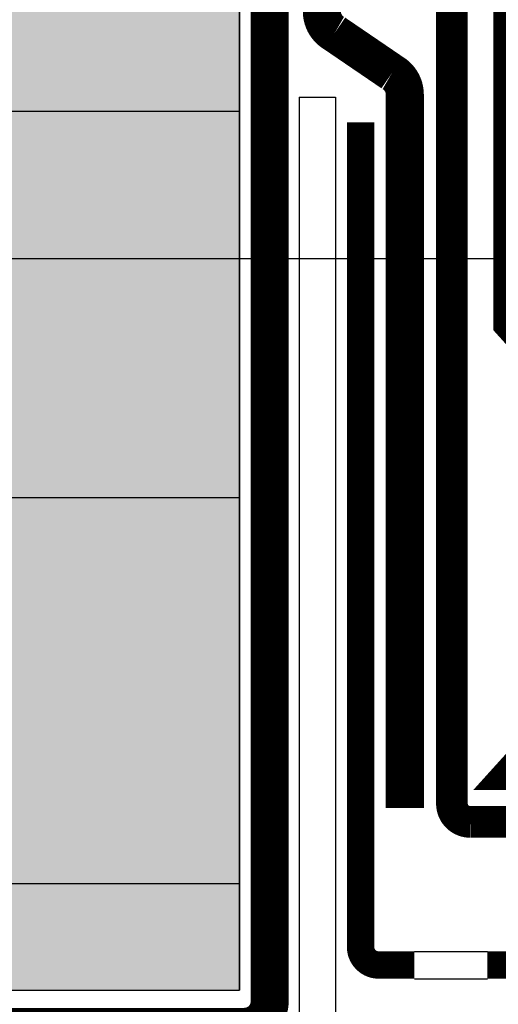
# Model space of a CAD drawing. Units: millimetres. Extents: x 4063 to 53412, y -313 to 10378.
# Drawn here: x 24766 to 24804, y 2686 to 2764 of the extents above; entities that cross this region are included whole.
import ezdxf

# ---------------------------------------------------------------- set-up
doc = ezdxf.new("R2010")
doc.units = ezdxf.units.MM
doc.header["$LTSCALE"] = 50
doc.linetypes.add('ACAD_ISO12W100', pattern=[21, 12, -3, 0, -3, 0, -3])
for name, color, linetype in [('Blanc .25', 7, 'Continuous'), ('Gris .08', 8, 'Continuous'), ('Rouge .15', 1, 'Continuous'), ('Trame 10%', 254, 'Continuous')]:
    doc.layers.add(name, color=color, linetype=linetype)
doc.styles.add('Stylus', font='stylu.ttf')
doc.dimstyles.new('LEADER 1_4', dxfattribs={"dimscale": 4, "dimtxt": 2, "dimasz": 4, "dimexe": 1.25, "dimexo": 0.625, "dimtad": 1, "dimtxsty": 'Stylus', "dimcen": 2.5, "dimclrd": 1, "dimclre": 1, "dimclrt": 7, "dimadec": 0, "dimazin": 0, "dimtfac": 1, "dimtmove": 0, "dimatfit": 3, "dimfxl": 0, "dimarcsym": 0})

msp = doc.modelspace()

# ---------------------------------------------------------------- hatches: boundary and pattern name
at = {"layer": 'Trame 10%'}
h = msp.add_hatch(color=256, dxfattribs=at)
h.dxf.hatch_style = 2
edge = h.paths.add_edge_path()
edge.add_line((24783.295, 2943.996), (24695.618, 2943.996))
edge.add_arc((24695.618, 2881.958), 62.038, 90, 98.03218)
edge.add_line((24686.95, 2943.387), (24687.316, 2687.175))
edge.add_line((24687.316, 2687.175), (24783.295, 2687.175))
edge.add_line((24783.295, 2687.175), (24783.295, 2943.996))

# ---------------------------------------------------------------- linework, layer by layer
at = {"layer": 'Blanc .25'}
for p in [(24783.295, 2943.996), (24686.87, 2687.175)]:
    msp.add_line(p, (24783.295, 2687.175), dxfattribs=at)
at = {"layer": 'Blanc .25', "const_width": 2.515}
msp.add_lwpolyline([(24857.666, 2940.712), (24857.666, 2704.224), (24804.571, 2704.224), (24817.8, 2718.854), (24817.8, 2725.091), (24804.571, 2739.721), (24804.571, 2775.324), (24817.8, 2789.955), (24817.8, 2796.191), (24804.571, 2810.822), (24804.571, 2846.425), (24817.8, 2861.056), (24817.8, 2867.292), (24804.571, 2881.923), (24804.571, 2917.526), (24817.8, 2932.157), (24817.8, 2938.393), (24812.547, 2944.202)], dxfattribs=at)
at = {"layer": 'Blanc .25', "linetype": 'Continuous', "ltscale": 0.375}
for points, const_width in [([(24785.685, 2838.365), (24785.685, 2686.293, -0.414214), (24783.685, 2684.293), (24691.613, 2684.293, 0.414214), (24689.613, 2682.293), (24689.613, 2649.646)], 3), ([(24789.799, 2805.086), (24789.799, 2799.64), (24789.799, 2792.032), (24789.799, 2764.363, 0.267949), (24790.799, 2762.631), (24795.346, 2759.534, -0.267949), (24796.346, 2757.802), (24796.346, 2701.549)], 3), ([(24792.851, 2755.602), (24792.851, 2690.607, 0.414214), (24794.29, 2689.168), (24797.107, 2689.168)], 2.159), ([(24802.864, 2689.168), (24805.682, 2689.168, 0.414214), (24807.121, 2690.607), (24807.121, 2696.058, -0.414214), (24808.56, 2697.497), (24823.96, 2697.497)], 2.159)]:
    msp.add_lwpolyline(points, format="xyb", dxfattribs=dict(at, const_width=const_width))
at = {"layer": 'Blanc .25', "linetype": 'ACAD_ISO12W100', "ltscale": 0.015, "const_width": 2.5}
msp.add_lwpolyline([(24861.105, 2811.307), (24861.105, 2701.896, -0.414214), (24859.666, 2700.456), (24801.498, 2700.456, -0.414214), (24800.059, 2701.896), (24800.059, 2792.571)], format="xyb", dxfattribs=at)
at = {"layer": 'Defpoints'}
msp.add_lwpolyline([(24686.87, 2687.175), (24783.295, 2687.175), (24783.295, 2943.996)], dxfattribs=at)
at = {"layer": 'Gris .08'}
for p, q in [((24783.295, 2756.462), (24710.976, 2756.462)), ((24783.295, 2726.012), (24710.976, 2726.012)), ((24783.295, 2695.561), (24710.976, 2695.561)), ((24797.107, 2690.247), (24802.864, 2690.247)), ((24797.107, 2688.089), (24802.864, 2688.089))]:
    msp.add_line(p, q, dxfattribs=at)
at = {"layer": 'Rouge .15'}
for p, q in [((24787.999, 2757.59), (24787.999, 2681.076)), ((24787.999, 2757.59), (24790.877, 2757.59)), ((24790.877, 2757.59), (24790.877, 2681.076))]:
    msp.add_line(p, q, dxfattribs=at)

# ---------------------------------------------------------------- leaders
msp.add_leader([(24837.738, 2700.153), (24824.815, 2744.854), (24534.5, 2744.854)], dimstyle='LEADER 1_4', dxfattribs=at)

doc.saveas('drawing.dxf')
